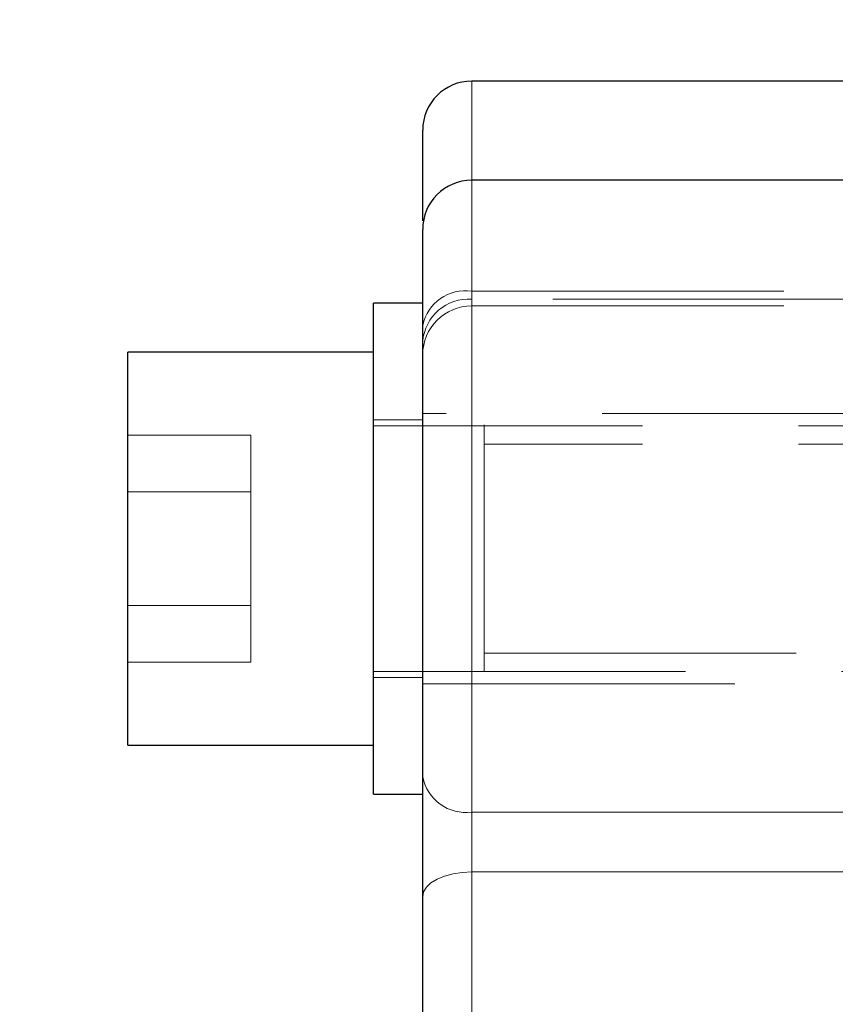
# Model space of a CAD drawing. Units: millimetres. Extents: x 0 to 420, y 0 to 297.
# Drawn here: x 58 to 61, y 228 to 232 of the extents above; entities that cross this region are included whole.
import ezdxf

# ---------------------------------------------------------------- set-up
doc = ezdxf.new("R2010")
doc.units = ezdxf.units.MM
doc.linetypes.add('HIDDEN', pattern=[1.905, 1.27, -0.635])
doc.styles.add('SLDTEXTSTYLE0', font='TXT', dxfattribs={"width": 0.605})
doc.dimstyles.new('SLDDIMSTYLE1', dxfattribs={"dimtxt": 3.5, "dimasz": 3.5, "dimexe": 0, "dimexo": 0.0625, "dimgap": 0.875, "dimtad": 1, "dimlfac": 10, "dimrnd": 1e-09, "dimzin": 12, "dimdsep": 46, "dimtxsty": 'SLDTEXTSTYLE0', "dimsah": 1, "dimcen": 0.09, "dimadec": 0, "dimazin": 3, "dimtfac": 1, "dimtdec": 3, "dimtofl": 0, "dimtmove": 0, "dimatfit": 3, "dimfxl": 1, "dimfrac": 2, "dimtolj": 1, "dimtzin": 12, "dimarcsym": 0})

# ---------------------------------------------------------------- blocks, each defined once
blk = doc.blocks.new('_D_6')
at = {"color": 7, "linetype": 'Continuous', "lineweight": 0}
for p, q in [((67.3304, 251.7473), (43.412, 251.7473)), ((44.412, 251.7473), (44.412, 188.9474)), ((64.5219, 188.9473), (43.412, 188.9474))]:
    blk.add_line(p, q, dxfattribs=at)
at = {"color": 7, "linetype": 'Continuous', "lineweight": 18}
for points in [[(44.412, 251.7473), (43.8736, 248.2473), (44.9505, 248.2473)], [(44.412, 188.9474), (44.9505, 192.4473), (43.8735, 192.4473)]]:
    blk.add_solid(points, dxfattribs=at)
at = {"color": 7, "linetype": 'Continuous', "lineweight": 18, "insert": (39.9003, 216.3369), "char_height": 3.5, "attachment_point": 1, "rotation": 90, "style": 'SLDTEXTSTYLE0'}
blk.add_mtext('628', dxfattribs=at)

msp = doc.modelspace()

# ---------------------------------------------------------------- linework, layer by layer
at = {"color": 7, "linetype": 'Continuous', "lineweight": 25}
for p, q in [((60.9540124, 231.947326), (59.3540124, 231.947326)), ((60.9540124, 231.5435201), (59.3540124, 231.5435201)), ((59.1540124, 231.0435201), (58.9540124, 231.0435201)), ((58.9540124, 230.0435201), (58.9540124, 231.0435201)), ((58.9540124, 230.8435201), (57.9540124, 230.8435201)), ((57.9540124, 229.2435201), (57.9540124, 230.8435201)), ((58.9540124, 229.0435201), (58.9540124, 230.0435201)), ((57.9540124, 229.2435201), (58.9540124, 229.2435201)), ((59.1540124, 229.0435201), (59.1540124, 229.0690703)), ((58.9540124, 229.0435201), (59.1540124, 229.0435201))]:
    msp.add_line(p, q, dxfattribs=at)
at = {"color": 8, "linetype": 'Continuous', "lineweight": 18}
for p, q in [((59.3540124, 231.5435201), (59.3540124, 231.947326)), ((59.3540124, 228.9709294), (59.3540124, 231.5435201)), ((60.9540124, 228.9709294), (59.3540124, 228.9709294)), ((59.3540124, 228.9709294), (59.3540124, 228.7270041)), ((59.3540124, 222.167648), (59.3540124, 228.7270041)), ((59.3540124, 228.7270041), (60.9540124, 228.7270041))]:
    msp.add_line(p, q, dxfattribs=at)
at = {"color": 7, "linetype": 'HIDDEN', "lineweight": 18}
for p, q in [((59.3540124, 231.947326), (59.3540124, 231.0592519)), ((59.3540124, 231.0592519), (59.3540124, 231.947326)), ((59.3540124, 231.5435201), (59.3540124, 231.092114)), ((59.3540124, 231.0592519), (59.3540124, 231.5435201)), ((59.3540124, 228.9709294), (59.3540124, 231.5434961)), ((59.3540124, 228.9709294), (59.3540124, 231.5434961)), ((59.3540124, 228.9709294), (59.3540124, 231.5434961)), ((59.3540124, 231.092114), (60.9540124, 231.092114)), ((59.3540124, 231.092114), (59.3540124, 231.0320275)), ((59.3540124, 231.092114), (59.3540124, 231.0320275)), ((59.3540124, 231.092114), (59.3540124, 231.0320275)), ((59.3540124, 231.092114), (59.3540124, 231.0320275)), ((60.9540124, 231.0592519), (59.3540124, 231.0592519)), ((59.3540124, 231.0319265), (60.9540124, 231.0319265)), ((61.1540124, 230.5935201), (59.1540124, 230.5935201)), ((59.1540124, 230.5685201), (58.9540124, 230.5685201)), ((61.9540124, 230.5435201), (58.9540124, 230.5435201)), ((57.9540124, 230.5054003), (58.4540124, 230.5054003)), ((58.4540124, 230.2744602), (58.4540124, 230.5054003)), ((61.9540124, 230.4685201), (59.4040124, 230.4685201)), ((57.9540124, 230.2744602), (58.4540124, 230.2744602)), ((58.4540124, 229.81258), (58.4540124, 230.2744602)), ((57.9540124, 229.81258), (58.4540124, 229.81258)), ((58.4540124, 229.5816399), (58.4540124, 229.81258)), ((59.4040124, 229.6185201), (61.9540124, 229.6185201)), ((57.9540124, 229.5816399), (58.4540124, 229.5816399)), ((58.9540124, 229.5435201), (61.9540124, 229.5435201)), ((58.9540124, 229.5185201), (59.1540124, 229.5185201)), ((59.1540124, 229.4935201), (61.1540124, 229.4935201)), ((59.3540124, 228.9709294), (60.9540124, 228.9709294)), ((59.3540124, 228.7270041), (59.3540124, 228.9709294)), ((59.3540124, 228.9709294), (59.3540124, 228.7270041)), ((59.3540124, 228.7270041), (59.3540124, 228.9709294)), ((59.3540124, 228.7270041), (59.3540124, 222.167648)), ((60.9540124, 228.7270041), (59.3540124, 228.7270041)), ((59.3540124, 222.167648), (59.3540124, 228.7270041)), ((59.3540124, 228.7270041), (59.3540124, 222.167648))]:
    msp.add_line(p, q, dxfattribs=at)
at = {"color": 8, "linetype": 'Continuous', "lineweight": 18, "flags": 128}
msp.add_lwpolyline([(59.3540124, 228.7270041), (59.3149944, 228.7250651), (59.2774757, 228.7193226), (59.2428984, 228.7099972), (59.2125911, 228.6974473), (59.1877185, 228.6821553), (59.1692365, 228.6647087), (59.1578554, 228.6457781), (59.1540124, 228.626091)], dxfattribs=at)
at = {"color": 7, "linetype": 'HIDDEN', "lineweight": 18, "flags": 128}
msp.add_lwpolyline([(59.3540124, 228.7270041), (59.3149944, 228.7250651), (59.2774757, 228.7193226), (59.2428984, 228.7099972), (59.2125911, 228.6974473), (59.1877185, 228.6821553), (59.1692365, 228.6647087), (59.1578554, 228.6457781), (59.1540124, 228.626091)], dxfattribs=at)
msp.add_lwpolyline([(59.3540124, 228.7270041), (59.3149944, 228.7250651), (59.2774757, 228.7193226), (59.2428984, 228.7099972), (59.2125911, 228.6974473), (59.1877185, 228.6821553), (59.1692365, 228.6647087), (59.1578554, 228.6457781), (59.1540124, 228.626091)], dxfattribs=at)
msp.add_lwpolyline([(59.3540124, 228.7270041), (59.3149944, 228.7250651), (59.2774757, 228.7193226), (59.2428984, 228.7099972), (59.2125911, 228.6974473), (59.1877185, 228.6821553), (59.1692365, 228.6647087), (59.1578554, 228.6457781), (59.1540124, 228.626091)], dxfattribs=at)
at = {"color": 7, "linetype": 'Continuous', "lineweight": 25}
for centre in [(59.3540124, 231.747326), (59.3540124, 231.3435201)]:
    msp.add_arc(centre, 0.2, 90, 180, dxfattribs=at)
at = {"color": 7, "linetype": 'HIDDEN', "lineweight": 18}
for centre, radius, start, end in [((59.3284468, 230.9157303), 0.1782269, 81.7528159, 168.1590994), ((59.3412831, 230.8718335), 0.1878502, 86.1144747, 175.4984183), ((59.3540124, 230.8319265), 0.2, 90, 180), ((59.329578, 229.1481126), 0.1788601, 191.0140373, 277.8518407)]:
    msp.add_arc(centre, radius, start, end, dxfattribs=at)
at = {"color": 8, "linetype": 'Continuous', "lineweight": 18}
msp.add_arc((59.329578, 229.1481126), 0.1788601, 191.0140373, 277.8518407, dxfattribs=at)
at = {"color": 7, "linetype": 'Continuous', "lineweight": 25}
for points, knots in [([(59.1540124, 231.3785003), (59.1540124, 231.4312737), (59.1540124, 231.5792015), (59.1540124, 231.7126932), (59.1540124, 231.7357818), (59.1540124, 231.747326)], [0, 0, 0, 0, 0.217101093, 0.608550546, 1, 1, 1, 1]), ([(59.1540124, 229.1139415), (59.1540124, 229.1773587), (59.1540124, 229.3041932), (59.1540124, 229.5329761), (59.1540124, 229.77906), (59.1540124, 230.0361501), (59.1540124, 230.2933421), (59.1540124, 230.54084), (59.1540124, 230.7689574), (59.1540124, 230.9687236), (59.1540124, 231.1327016), (59.1540124, 231.2531747), (59.1540124, 231.3296594), (59.1540124, 231.3384743), (59.1540124, 231.342818)], [0, 0, 0, 0, 0.0835318295, 0.167063659, 0.2505954886, 0.3341273181, 0.4176591476, 0.5011909771, 0.5847228067, 0.6682546362, 0.7517864657, 0.8353182952, 0.9188501248, 1, 1, 1, 1]), ([(59.1540124, 228.626091), (59.1540124, 228.6308935), (59.1540124, 228.6404924), (59.1540124, 228.655304), (59.1540124, 228.6703947), (59.1540124, 228.6908773), (59.1540124, 228.7171098), (59.1540124, 228.7600514), (59.1540124, 228.8151518), (59.1540124, 228.8815687), (59.1540124, 228.946519), (59.1540124, 228.9979511), (59.1540124, 229.0366066), (59.1540124, 229.0641399), (59.1540124, 229.09021), (59.1540124, 229.1060289), (59.1540124, 229.1139415)], [0, 0, 0, 0, 0.031274119, 0.062508195, 0.093755983, 0.125071162, 0.187542913, 0.250121433, 0.375067366, 0.500014719, 0.624961941, 0.749907402, 0.812381661, 0.874956745, 0.937454019, 1, 1, 1, 1]), ([(59.1540124, 222.2685611), (59.1540124, 222.2904209), (59.1540124, 222.3341265), (59.1540124, 222.4002393), (59.1540124, 222.4667266), (59.1540124, 222.5336302), (59.1540124, 222.6009388), (59.1540124, 222.6686555), (59.1540124, 222.7367795), (59.1540124, 222.8053109), (59.1540124, 222.8742496), (59.1540124, 222.9435962), (59.1540124, 223.1177769), (59.1540124, 223.4010822), (59.1540124, 223.7994908), (59.1540124, 224.2051061), (59.1540124, 224.6161453), (59.1540124, 225.0308227), (59.1540124, 225.4473077), (59.1540124, 225.863811), (59.1540124, 226.2784708), (59.1540124, 226.6895285), (59.1540124, 227.0951265), (59.1540124, 227.4935554), (59.1540124, 227.7965339), (59.1540124, 228.0089778), (59.1540124, 228.1351926), (59.1540124, 228.2600491), (59.1540124, 228.3835117), (59.1540124, 228.5057197), (59.1540124, 228.5859539), (59.1540124, 228.626091)], [0, 0, 0, 0, 0.011376864, 0.022746459, 0.034110423, 0.0454704, 0.056828034, 0.068184969, 0.079542851, 0.090903325, 0.102268035, 0.113638623, 0.125016728, 0.187510328, 0.250011445, 0.312504856, 0.37500616, 0.437499384, 0.500000877, 0.562494101, 0.624995593, 0.687488818, 0.74999031, 0.812483534, 0.874985026, 0.895836596, 0.916668362, 0.937490447, 0.958312993, 0.979146136, 1, 1, 1, 1])]:
    msp.add_open_spline(points, degree=3, knots=knots, dxfattribs=at)
at = {"color": 7, "linetype": 'HIDDEN', "lineweight": 18}
for points, knots in [([(59.4040124, 230.5435006), (59.4040124, 230.5435041), (59.4040124, 230.5561953), (59.4040124, 230.5116041), (59.4040124, 230.4078523), (59.4040124, 230.2394304), (59.4040124, 230.1088242), (59.4040124, 230.0435201)], [0, 0, 0, 0, 0.0000697439, 0.2500560422, 0.5000432857, 0.7500178335, 1, 1, 1, 1]), ([(59.4040124, 230.0435201), (59.4040124, 229.9780078), (59.4040124, 229.8469852), (59.4040124, 229.6816863), (59.4040124, 229.5660775), (59.4040124, 229.5510515), (59.4040124, 229.5435396)], [0, 0, 0, 0, 0.250017041, 0.500026462, 0.75004858, 1, 1, 1, 1])]:
    msp.add_open_spline(points, degree=3, knots=knots, dxfattribs=at)

# ---------------------------------------------------------------- dimensions: what is measured, and where the dimension line sits
at = {"color": 7, "linetype": 'Continuous', "lineweight": 18}
dim = msp.add_linear_dim(base=(44.4119976, 188.9473501), p1=(67.4304277, 251.747326), p2=(64.6219054, 188.9473361), angle=89.9999603, dimstyle='SLDDIMSTYLE1', dxfattribs=at)
dim.commit()
dim.dimension.update_dxf_attribs({"geometry": '_D_6', "text_midpoint": (44.4120193, 220.347346), "dimtype": 160})

doc.saveas('drawing.dxf')
